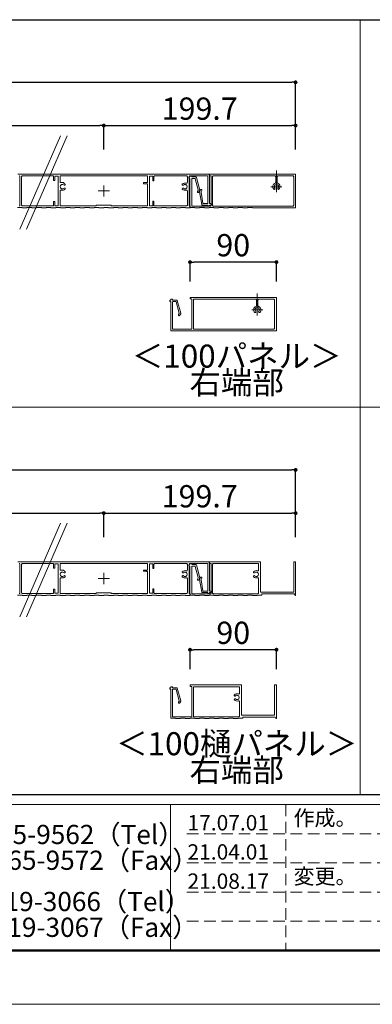
# Model space of a CAD drawing. Units: millimetres. Extents: x 0 to 1680, y 0 to 1188.
# Drawn here: x 353 to 537, y 0 to 513 of the extents above; entities that cross this region are included whole.
import ezdxf
from ezdxf.enums import TextEntityAlignment as Align

# ---------------------------------------------------------------- set-up
doc = ezdxf.new("R2010")
doc.units = ezdxf.units.MM
doc.linetypes.add('CENTER2', pattern=[23, 20, -1, 1, -1])
doc.linetypes.add('DASHED', pattern=[3, 2, -1])
doc.layers.get('DEFPOINTS').update_dxf_attribs({"lineweight": 9})
for name, color, linetype, lineweight in [('寸法線', 252, 'Continuous', 13), ('文字', 252, 'Continuous', 18), ('本体パネル', 7, 'Continuous', 13), ('枠', 7, 'Continuous', 20), ('ﾚｲﾔｰ4', 6, 'Continuous', 9)]:
    doc.layers.add(name, color=color, linetype=linetype, lineweight=lineweight)
doc.styles.add('Style1', font='ＭＳ ゴシック')
doc.styles.add('スタイル4', font='simplex.shx', dxfattribs={"bigfont": 'extfont2.shx'})
doc.dimstyles.new('A-DS1', dxfattribs={"dimtxt": 2.6, "dimasz": 1, "dimexe": 0, "dimexo": 0, "dimgap": 1, "dimtad": 1, "dimdec": 1, "dimdsep": 46, "dimtxsty": 'スタイル4', "dimblk": 'DOT', "dimcen": 0.09, "dimclrd": 256, "dimclre": 256, "dimclrt": 256, "dimadec": 1, "dimazin": 0, "dimtfac": 1, "dimtdec": 1, "dimtofl": 0, "dimtmove": 2, "dimatfit": 2, "dimldrblk": 'DOT', "dimfxl": 0, "dimtolj": 1, "dimtzin": 0, "dimarcsym": 0})

# ---------------------------------------------------------------- blocks, each defined once
blk = doc.blocks.new('_Dot')
at = {"color": 0, "linetype": 'ByBlock', "lineweight": -2}
blk.add_line((-0.5, 0), (-1, 0), dxfattribs=at)
at = {"color": 0, "linetype": 'ByBlock', "const_width": 0.5}
blk.add_lwpolyline([(-0.25, 0, 1), (0.25, 0, 1)], format="xyb", close=True, dxfattribs=at)
blk = doc.blocks.new('*D510')
at = {"layer": 'DEFPOINTS', "color": 0, "linetype": 'Continuous', "ltscale": 2}
for p in [(496.61, 278.16), (97.21, 243.21), (496.61, 243.21)]:
    blk.add_point(p, dxfattribs=at)
at = {"layer": '寸法線', "linetype": 'Continuous', "lineweight": -2, "ltscale": 2}
for p, q in [((97.21, 243.21), (97.21, 278.16)), ((99.21, 278.16), (494.61, 278.16)), ((496.61, 243.21), (496.61, 278.16))]:
    blk.add_line(p, q, dxfattribs=at)
at = {"layer": '寸法線', "linetype": 'Continuous', "lineweight": -2, "ltscale": 2, "xscale": 2, "yscale": 2, "zscale": 2, "rotation": 180}
blk.add_blockref('_Dot', (97.21, 278.16), dxfattribs=at)
at = {"layer": '寸法線', "linetype": 'Continuous', "lineweight": -2, "ltscale": 2, "xscale": 2, "yscale": 2, "zscale": 2}
blk.add_blockref('_Dot', (496.61, 278.16), dxfattribs=at)
at = {"layer": '寸法線', "linetype": 'Continuous', "ltscale": 2, "insert": (296.91, 286.96), "char_height": 11.6, "attachment_point": 5, "style": 'スタイル4'}
blk.add_mtext('\\A1;庇Ｌ：', dxfattribs=at)
blk = doc.blocks.new('*D512')
at = {"layer": 'DEFPOINTS', "color": 0, "linetype": 'Continuous', "ltscale": 2}
for p in [(496.61, 255.66), (396.76, 244.26), (496.61, 243.21)]:
    blk.add_point(p, dxfattribs=at)
at = {"layer": '寸法線', "linetype": 'Continuous', "lineweight": -2, "ltscale": 2}
for p, q in [((396.76, 244.26), (396.76, 255.66)), ((398.76, 255.66), (494.61, 255.66)), ((496.61, 243.21), (496.61, 255.66))]:
    blk.add_line(p, q, dxfattribs=at)
at = {"layer": '寸法線', "linetype": 'Continuous', "lineweight": -2, "ltscale": 2, "xscale": 2, "yscale": 2, "zscale": 2, "rotation": 180}
blk.add_blockref('_Dot', (396.76, 255.66), dxfattribs=at)
at = {"layer": '寸法線', "linetype": 'Continuous', "lineweight": -2, "ltscale": 2, "xscale": 2, "yscale": 2, "zscale": 2}
blk.add_blockref('_Dot', (496.61, 255.66), dxfattribs=at)
at = {"layer": '寸法線', "linetype": 'Continuous', "ltscale": 2, "insert": (446.68, 264.46), "char_height": 11.6, "attachment_point": 5, "style": 'スタイル4'}
blk.add_mtext('\\A1;199.7', dxfattribs=at)
blk = doc.blocks.new('*D513')
at = {"layer": 'DEFPOINTS', "color": 0, "linetype": 'Continuous', "ltscale": 2}
for p in [(396.76, 255.66), (197.06, 244.26), (396.76, 243.21)]:
    blk.add_point(p, dxfattribs=at)
at = {"layer": '寸法線', "linetype": 'Continuous', "lineweight": -2, "ltscale": 2}
for p, q in [((197.06, 244.26), (197.06, 255.66)), ((199.06, 255.66), (394.76, 255.66)), ((396.76, 243.21), (396.76, 255.66))]:
    blk.add_line(p, q, dxfattribs=at)
at = {"layer": '寸法線', "linetype": 'Continuous', "lineweight": -2, "ltscale": 2, "xscale": 2, "yscale": 2, "zscale": 2, "rotation": 180}
blk.add_blockref('_Dot', (197.06, 255.66), dxfattribs=at)
at = {"layer": '寸法線', "linetype": 'Continuous', "lineweight": -2, "ltscale": 2, "xscale": 2, "yscale": 2, "zscale": 2}
blk.add_blockref('_Dot', (396.76, 255.66), dxfattribs=at)
at = {"layer": '寸法線', "linetype": 'Continuous', "ltscale": 2, "insert": (296.91, 264.46), "char_height": 11.6, "attachment_point": 5, "style": 'スタイル4'}
blk.add_mtext('\\A1;@199.7×ｎ', dxfattribs=at)
blk = doc.blocks.new('*D516')
at = {"layer": 'DEFPOINTS', "color": 0, "linetype": 'Continuous', "ltscale": 2}
for p in [(441.65, 184.58), (441.65, 174.51), (486.65, 174.51)]:
    blk.add_point(p, dxfattribs=at)
at = {"layer": '寸法線', "linetype": 'Continuous', "lineweight": -2, "ltscale": 2}
for p, q in [((441.65, 174.51), (441.65, 184.58)), ((484.65, 184.58), (443.65, 184.58)), ((486.65, 174.51), (486.65, 184.58))]:
    blk.add_line(p, q, dxfattribs=at)
at = {"layer": '寸法線', "linetype": 'Continuous', "lineweight": -2, "ltscale": 2, "xscale": 2, "yscale": 2, "zscale": 2, "rotation": 180}
blk.add_blockref('_Dot', (441.65, 184.58), dxfattribs=at)
at = {"layer": '寸法線', "linetype": 'Continuous', "lineweight": -2, "ltscale": 2, "xscale": 2, "yscale": 2, "zscale": 2}
blk.add_blockref('_Dot', (486.65, 184.58), dxfattribs=at)
at = {"layer": '寸法線', "linetype": 'Continuous', "ltscale": 2, "insert": (464.15, 193.38), "char_height": 11.6, "attachment_point": 5, "style": 'スタイル4'}
blk.add_mtext('\\A1;90', dxfattribs=at)
blk = doc.blocks.new('*D525')
at = {"layer": 'DEFPOINTS', "color": 0, "linetype": 'Continuous', "ltscale": 2}
for p in [(496.61, 479.93), (97.21, 444.98), (496.61, 444.98)]:
    blk.add_point(p, dxfattribs=at)
at = {"layer": '寸法線', "linetype": 'Continuous', "lineweight": -2, "ltscale": 2}
for p, q in [((97.21, 444.98), (97.21, 479.93)), ((99.21, 479.93), (494.61, 479.93)), ((496.61, 444.98), (496.61, 479.93))]:
    blk.add_line(p, q, dxfattribs=at)
at = {"layer": '寸法線', "linetype": 'Continuous', "lineweight": -2, "ltscale": 2, "xscale": 2, "yscale": 2, "zscale": 2, "rotation": 180}
blk.add_blockref('_Dot', (97.21, 479.93), dxfattribs=at)
at = {"layer": '寸法線', "linetype": 'Continuous', "lineweight": -2, "ltscale": 2, "xscale": 2, "yscale": 2, "zscale": 2}
blk.add_blockref('_Dot', (496.61, 479.93), dxfattribs=at)
at = {"layer": '寸法線', "linetype": 'Continuous', "ltscale": 2, "insert": (296.91, 488.73), "char_height": 11.6, "attachment_point": 5, "style": 'スタイル4'}
blk.add_mtext('\\A1;庇Ｌ：', dxfattribs=at)
blk = doc.blocks.new('*D527')
at = {"layer": 'DEFPOINTS', "color": 0, "linetype": 'Continuous', "ltscale": 2}
for p in [(496.61, 457.43), (396.76, 446.03), (496.61, 444.98)]:
    blk.add_point(p, dxfattribs=at)
at = {"layer": '寸法線', "linetype": 'Continuous', "lineweight": -2, "ltscale": 2}
for p, q in [((396.76, 446.03), (396.76, 457.43)), ((398.76, 457.43), (494.61, 457.43)), ((496.61, 444.98), (496.61, 457.43))]:
    blk.add_line(p, q, dxfattribs=at)
at = {"layer": '寸法線', "linetype": 'Continuous', "lineweight": -2, "ltscale": 2, "xscale": 2, "yscale": 2, "zscale": 2, "rotation": 180}
blk.add_blockref('_Dot', (396.76, 457.43), dxfattribs=at)
at = {"layer": '寸法線', "linetype": 'Continuous', "lineweight": -2, "ltscale": 2, "xscale": 2, "yscale": 2, "zscale": 2}
blk.add_blockref('_Dot', (496.61, 457.43), dxfattribs=at)
at = {"layer": '寸法線', "linetype": 'Continuous', "ltscale": 2, "insert": (446.68, 466.23), "char_height": 11.6, "attachment_point": 5, "style": 'スタイル4'}
blk.add_mtext('\\A1;199.7', dxfattribs=at)
blk = doc.blocks.new('*D528')
at = {"layer": 'DEFPOINTS', "color": 0, "linetype": 'Continuous', "ltscale": 2}
for p in [(396.76, 457.43), (197.06, 446.03), (396.76, 444.98)]:
    blk.add_point(p, dxfattribs=at)
at = {"layer": '寸法線', "linetype": 'Continuous', "lineweight": -2, "ltscale": 2}
for p, q in [((197.06, 446.03), (197.06, 457.43)), ((199.06, 457.43), (394.76, 457.43)), ((396.76, 444.98), (396.76, 457.43))]:
    blk.add_line(p, q, dxfattribs=at)
at = {"layer": '寸法線', "linetype": 'Continuous', "lineweight": -2, "ltscale": 2, "xscale": 2, "yscale": 2, "zscale": 2, "rotation": 180}
blk.add_blockref('_Dot', (197.06, 457.43), dxfattribs=at)
at = {"layer": '寸法線', "linetype": 'Continuous', "lineweight": -2, "ltscale": 2, "xscale": 2, "yscale": 2, "zscale": 2}
blk.add_blockref('_Dot', (396.76, 457.43), dxfattribs=at)
at = {"layer": '寸法線', "linetype": 'Continuous', "ltscale": 2, "insert": (296.91, 466.23), "char_height": 11.6, "attachment_point": 5, "style": 'スタイル4'}
blk.add_mtext('\\A1;@199.7×ｎ', dxfattribs=at)
blk = doc.blocks.new('*D539')
at = {"layer": 'DEFPOINTS', "color": 0, "linetype": 'Continuous', "ltscale": 2}
for p in [(441.65, 386.35), (441.65, 376.28), (486.65, 376.28)]:
    blk.add_point(p, dxfattribs=at)
at = {"layer": '寸法線', "linetype": 'Continuous', "lineweight": -2, "ltscale": 2}
for p, q in [((441.65, 376.28), (441.65, 386.35)), ((484.65, 386.35), (443.65, 386.35)), ((486.65, 376.28), (486.65, 386.35))]:
    blk.add_line(p, q, dxfattribs=at)
at = {"layer": '寸法線', "linetype": 'Continuous', "lineweight": -2, "ltscale": 2, "xscale": 2, "yscale": 2, "zscale": 2, "rotation": 180}
blk.add_blockref('_Dot', (441.65, 386.35), dxfattribs=at)
at = {"layer": '寸法線', "linetype": 'Continuous', "lineweight": -2, "ltscale": 2, "xscale": 2, "yscale": 2, "zscale": 2}
blk.add_blockref('_Dot', (486.65, 386.35), dxfattribs=at)
at = {"layer": '寸法線', "linetype": 'Continuous', "ltscale": 2, "insert": (464.15, 395.15), "char_height": 11.6, "attachment_point": 5, "style": 'スタイル4'}
blk.add_mtext('\\A1;90', dxfattribs=at)

msp = doc.modelspace()

# ---------------------------------------------------------------- linework, layer by layer
at = {"layer": 'DEFPOINTS', "color": 8}
msp.add_line((0, 0), (1680, 0), dxfattribs=at)
at = {"layer": '本体パネル', "color": 3, "linetype": 'Continuous', "ltscale": 10}
for p, q in [((374.308, 452.146), (353.063, 403.508)), ((377.736, 452.146), (356.492, 403.508)), ((374.308, 250.382), (353.063, 201.744)), ((377.736, 250.382), (356.492, 201.744))]:
    msp.add_line(p, q, dxfattribs=at)
at = {"layer": '本体パネル'}
for p, q in [((396.759, 420.481), (396.759, 426.281)), ((393.859, 423.381), (399.659, 423.381)), ((393.859, 221.617), (399.659, 221.617)), ((396.759, 218.717), (396.759, 224.517))]:
    msp.add_line(p, q, dxfattribs=at)
at = {"layer": '本体パネル', "color": 4, "linetype": 'CENTER2', "lineweight": 0, "ltscale": 0.2}
for p, q in [((476.646, 370.003), (476.646, 358.603)), ((473.746, 361.503), (479.546, 361.503))]:
    msp.add_line(p, q, dxfattribs=at)
at = {"layer": '本体パネル'}
for points in [[(351.759, 414.756), (354.259, 414.756), (354.259, 414.606), (356.759, 414.606), (356.759, 414.756), (359.259, 414.756), (359.259, 414.606), (361.759, 414.606), (361.759, 414.756), (364.259, 414.756), (364.259, 414.606), (366.759, 414.606), (366.759, 414.756), (369.259, 414.756), (369.259, 414.606), (371.759, 414.606), (371.759, 414.756), (374.259, 414.756), (374.259, 414.606), (376.759, 414.606), (376.759, 414.756), (379.259, 414.756), (379.259, 414.606), (381.759, 414.606), (381.759, 414.756), (384.259, 414.756), (384.259, 414.606), (386.759, 414.606), (386.759, 414.756), (389.259, 414.756), (389.259, 414.606), (391.759, 414.606), (391.759, 414.756), (394.259, 414.756), (394.259, 414.606), (396.759, 414.606), (396.759, 414.756), (399.259, 414.756), (399.259, 414.606), (401.759, 414.606), (401.759, 414.756), (404.259, 414.756), (404.259, 414.606), (406.759, 414.606), (406.759, 414.756), (409.259, 414.756), (409.259, 414.606), (411.759, 414.606), (411.759, 414.756), (414.259, 414.756), (414.259, 414.606), (416.759, 414.606), (416.759, 414.756), (419.259, 414.756), (419.259, 414.606), (421.759, 414.606), (421.759, 414.756), (424.259, 414.756), (424.259, 414.606), (426.759, 414.606), (426.759, 414.756), (429.259, 414.756), (429.259, 414.606), (431.759, 414.606), (431.759, 414.756), (434.259, 414.756), (434.259, 414.606), (436.759, 414.606), (436.759, 414.756), (439.259, 414.756), (439.259, 414.606), (441.759, 414.606), (441.759, 415.556), (441.509, 415.556, -0.4142136), (441.259, 415.806), (441.259, 430.956, -0.4142136), (441.509, 431.206), (450.609, 431.206, -0.4142136), (450.859, 430.956), (450.859, 417.056, -0.4142136), (450.609, 416.806), (448.64, 416.806, -0.3639702), (448.394, 417.012), (447.373, 422.803, -0.176327), (447.403, 422.971), (447.762, 423.593, 1), (447.113, 423.968), (446.617, 423.11, 0.176327), (446.587, 422.941), (447.765, 416.262, 0.3639702), (448.011, 416.056), (450.859, 416.056), (450.859, 415.706, 0.4142136), (451.009, 415.556), (451.609, 415.556, 0.4142136), (451.759, 415.706), (451.759, 416.056), (452.609, 416.056, 0.4142136), (452.759, 416.206), (452.759, 416.656, 0.4142136), (452.609, 416.806), (451.759, 416.806), (451.759, 432.106), (352.009, 432.106)], [(352.759, 431.206, -0.4142136), (353.009, 430.956), (353.009, 415.806, -0.4142136), (352.759, 415.556)], [(351.759, 212.992), (354.259, 212.992), (354.259, 212.842), (356.759, 212.842), (356.759, 212.992), (359.259, 212.992), (359.259, 212.842), (361.759, 212.842), (361.759, 212.992), (364.259, 212.992), (364.259, 212.842), (366.759, 212.842), (366.759, 212.992), (369.259, 212.992), (369.259, 212.842), (371.759, 212.842), (371.759, 212.992), (374.259, 212.992), (374.259, 212.842), (376.759, 212.842), (376.759, 212.992), (379.259, 212.992), (379.259, 212.842), (381.759, 212.842), (381.759, 212.992), (384.259, 212.992), (384.259, 212.842), (386.759, 212.842), (386.759, 212.992), (389.259, 212.992), (389.259, 212.842), (391.759, 212.842), (391.759, 212.992), (394.259, 212.992), (394.259, 212.842), (396.759, 212.842), (396.759, 212.992), (399.259, 212.992), (399.259, 212.842), (401.759, 212.842), (401.759, 212.992), (404.259, 212.992), (404.259, 212.842), (406.759, 212.842), (406.759, 212.992), (409.259, 212.992), (409.259, 212.842), (411.759, 212.842), (411.759, 212.992), (414.259, 212.992), (414.259, 212.842), (416.759, 212.842), (416.759, 212.992), (419.259, 212.992), (419.259, 212.842), (421.759, 212.842), (421.759, 212.992), (424.259, 212.992), (424.259, 212.842), (426.759, 212.842), (426.759, 212.992), (429.259, 212.992), (429.259, 212.842), (431.759, 212.842), (431.759, 212.992), (434.259, 212.992), (434.259, 212.842), (436.759, 212.842), (436.759, 212.992), (439.259, 212.992), (439.259, 212.842), (441.759, 212.842), (441.759, 213.792), (441.509, 213.792, -0.4142136), (441.259, 214.042), (441.259, 229.192, -0.4142136), (441.509, 229.442), (450.609, 229.442, -0.4142136), (450.859, 229.192), (450.859, 215.292, -0.4142136), (450.609, 215.042), (448.64, 215.042, -0.3639702), (448.394, 215.248), (447.373, 221.039, -0.176327), (447.403, 221.207), (447.762, 221.829, 1), (447.113, 222.204), (446.617, 221.346, 0.176327), (446.587, 221.177), (447.765, 214.498, 0.3639702), (448.011, 214.292), (450.859, 214.292), (450.859, 213.942, 0.4142136), (451.009, 213.792), (451.609, 213.792, 0.4142136), (451.759, 213.942), (451.759, 214.292), (452.609, 214.292, 0.4142136), (452.759, 214.442), (452.759, 214.892, 0.4142136), (452.609, 215.042), (451.759, 215.042), (451.759, 230.342), (352.009, 230.342)], [(352.759, 229.442, -0.4142136), (353.009, 229.192), (353.009, 214.042, -0.4142136), (352.759, 213.792)]]:
    msp.add_lwpolyline(points, format="xyb", dxfattribs=at)
for points in [[(373.009, 431.006), (373.009, 415.706), (371.259, 415.706), (371.259, 417.856), (370.659, 417.856), (370.659, 416.056, -0.4142136), (370.159, 415.556), (354.509, 415.556, -0.4142136), (354.009, 416.056), (354.009, 430.706, -0.4142136), (354.509, 431.206), (370.159, 431.206, -0.4142136), (370.659, 430.706), (370.659, 428.856), (371.259, 428.856), (371.259, 431.006)], [(419.509, 431.206), (419.509, 427.756), (417.509, 427.756), (417.509, 427.156), (419.009, 427.156, -0.4142136), (419.509, 426.656), (419.509, 415.556), (400.859, 415.556), (400.509, 415.906), (393.009, 415.906), (392.659, 415.556), (374.009, 415.556), (374.009, 423.326, -0.5106799), (374.665, 423.801, 0.2866265), (376.62, 424.28, 1), (376.083, 424.803, -2.4605392), (376.083, 426.408, 1), (376.62, 426.931, 0.0985589), (376.009, 427.351), (376.009, 427.756), (374.009, 427.756), (374.009, 431.206)], [(420.509, 431.006), (422.259, 431.006), (422.259, 428.606), (422.859, 428.606), (422.859, 430.706, -0.4142136), (423.359, 431.206), (439.759, 431.206, -0.4142136), (440.259, 430.706), (440.259, 427.885, -0.5106799), (439.603, 427.41, 0.2866265), (437.648, 426.931, 1), (438.185, 426.408, -2.4605392), (438.185, 424.803, 1), (437.648, 424.28, 0.2866265), (439.603, 423.801, -0.5106799), (440.259, 423.326), (440.259, 416.056, -0.4142136), (439.759, 415.556), (423.359, 415.556, -0.4142136), (422.859, 416.056), (422.859, 418.106), (422.259, 418.106), (422.259, 415.706), (420.509, 415.706)], [(445.606, 423.118, 1), (446.255, 422.743), (446.745, 423.591, 0.1989124), (446.77, 423.78), (444.977, 430.47, 0.3394543), (444.736, 430.656), (442.509, 430.656), (442.509, 431.006, 0.4142136), (442.359, 431.156), (441.759, 431.156, 0.4142136), (441.609, 431.006), (441.609, 430.656), (441.259, 430.656, 0.4142136), (441.109, 430.506), (441.109, 430.056, 0.4142136), (441.259, 429.906), (441.609, 429.906), (441.609, 414.756), (444.109, 414.756), (444.109, 414.606), (446.609, 414.606), (446.609, 414.756), (449.109, 414.756), (449.109, 414.606), (451.609, 414.606), (451.609, 414.756), (454.109, 414.756), (454.109, 414.606), (456.609, 414.606), (456.609, 414.756), (459.109, 414.756), (459.109, 414.606), (461.609, 414.606), (461.609, 414.756), (464.109, 414.756), (464.109, 414.606), (466.609, 414.606), (466.609, 414.756), (469.109, 414.756), (469.109, 414.606), (471.609, 414.606), (471.609, 414.756), (474.109, 414.756), (474.109, 414.606), (496.609, 414.606), (496.609, 432.106), (451.609, 432.106), (451.609, 431.256), (452.359, 431.256, -0.4142136), (452.609, 431.006), (452.609, 415.756, -0.4142136), (452.359, 415.506), (442.759, 415.506, -0.4142136), (442.509, 415.756), (442.509, 429.656, -0.4142136), (442.759, 429.906), (444.16, 429.906, -0.3394543), (444.401, 429.72), (445.965, 423.886, -0.1989124), (445.94, 423.697)], [(485.916, 427.375, 0.308682), (486.234, 427.84), (486.234, 430.706, 0.4142136), (485.734, 431.206), (453.859, 431.206, 0.4142136), (453.359, 430.706), (453.359, 416.006, 0.4142136), (453.859, 415.506), (495.109, 415.506, 0.4142136), (495.609, 416.006), (495.609, 430.706, 0.4142136), (495.109, 431.206), (487.484, 431.206, 0.4142136), (486.984, 430.706), (486.984, 427.84, 0.308682), (487.302, 427.375, -0.5451211), (487.934, 424.244, -1), (487.411, 424.782, 2.4605392), (485.807, 424.782, -1), (485.283, 424.244, -0.5451211)], [(435.643, 359.016, 1), (436.293, 358.641), (436.782, 359.488, 0.1989124), (436.807, 359.678), (435.014, 366.368, 0.3394543), (434.773, 366.553), (432.546, 366.553), (432.546, 366.903, 0.4142136), (432.396, 367.053), (431.796, 367.053, 0.4142136), (431.646, 366.903), (431.646, 366.553), (431.296, 366.553, 0.4142136), (431.146, 366.403), (431.146, 365.953, 0.4142136), (431.296, 365.803), (431.646, 365.803), (431.646, 350.653), (434.146, 350.653), (434.146, 350.503), (436.646, 350.503), (436.646, 350.653), (439.146, 350.653), (439.146, 350.503), (441.646, 350.503), (441.646, 350.653), (444.146, 350.653), (444.146, 350.503), (446.646, 350.503), (446.646, 350.653), (449.146, 350.653), (449.146, 350.503), (451.646, 350.503), (451.646, 350.653), (454.146, 350.653), (454.146, 350.503), (456.646, 350.503), (456.646, 350.653), (459.146, 350.653), (459.146, 350.503), (461.646, 350.503), (461.646, 350.653), (464.146, 350.653), (464.146, 350.503), (486.646, 350.503), (486.646, 368.003), (441.646, 368.003), (441.646, 367.153), (442.396, 367.153, -0.4142136), (442.646, 366.903), (442.646, 351.653, -0.4142136), (442.396, 351.403), (432.796, 351.403, -0.4142136), (432.546, 351.653), (432.546, 365.553, -0.4142136), (432.796, 365.803), (434.198, 365.803, -0.3394543), (434.439, 365.618), (436.002, 359.784, -0.1989124), (435.977, 359.594)], [(475.954, 363.272, 0.308682), (476.271, 363.738), (476.271, 366.603, 0.4142136), (475.771, 367.103), (443.896, 367.103, 0.4142136), (443.396, 366.603), (443.396, 351.903, 0.4142136), (443.896, 351.403), (485.146, 351.403, 0.4142136), (485.646, 351.903), (485.646, 366.603, 0.4142136), (485.146, 367.103), (477.521, 367.103, 0.4142136), (477.021, 366.603), (477.021, 363.738, 0.308682), (477.339, 363.272, -0.5451211), (477.972, 360.142, -1), (477.449, 360.679, 2.4605392), (475.844, 360.679, -1), (475.321, 360.142, -0.5451211)], [(373.009, 229.242), (373.009, 213.942), (371.259, 213.942), (371.259, 216.092), (370.659, 216.092), (370.659, 214.292, -0.4142136), (370.159, 213.792), (354.509, 213.792, -0.4142136), (354.009, 214.292), (354.009, 228.942, -0.4142136), (354.509, 229.442), (370.159, 229.442, -0.4142136), (370.659, 228.942), (370.659, 227.092), (371.259, 227.092), (371.259, 229.242)], [(419.509, 229.442), (419.509, 225.992), (417.509, 225.992), (417.509, 225.392), (419.009, 225.392, -0.4142136), (419.509, 224.892), (419.509, 213.792), (400.859, 213.792), (400.509, 214.142), (393.009, 214.142), (392.659, 213.792), (374.009, 213.792), (374.009, 221.562, -0.5106799), (374.665, 222.037, 0.2866265), (376.62, 222.516, 1), (376.083, 223.039, -2.4605392), (376.083, 224.644, 1), (376.62, 225.167, 0.0985589), (376.009, 225.587), (376.009, 225.992), (374.009, 225.992), (374.009, 229.442)], [(420.509, 229.242), (422.259, 229.242), (422.259, 226.842), (422.859, 226.842), (422.859, 228.942, -0.4142136), (423.359, 229.442), (439.759, 229.442, -0.4142136), (440.259, 228.942), (440.259, 226.121, -0.5106799), (439.603, 225.646, 0.2866265), (437.648, 225.167, 1), (438.185, 224.644, -2.4605392), (438.185, 223.039, 1), (437.648, 222.516, 0.2866265), (439.603, 222.037, -0.5106799), (440.259, 221.562), (440.259, 214.292, -0.4142136), (439.759, 213.792), (423.359, 213.792, -0.4142136), (422.859, 214.292), (422.859, 216.342), (422.259, 216.342), (422.259, 213.942), (420.509, 213.942)], [(478.359, 230.342), (451.609, 230.342), (451.609, 229.492), (452.359, 229.492, -0.4142136), (452.609, 229.242), (452.609, 213.992, -0.4142136), (452.359, 213.742), (442.759, 213.742, -0.4142136), (442.509, 213.992), (442.509, 227.892, -0.4142136), (442.759, 228.142), (444.16, 228.142, -0.3394543), (444.401, 227.956), (445.965, 222.122, -0.1989124), (445.94, 221.933), (445.606, 221.354, 1), (446.255, 220.979), (446.745, 221.827, 0.1989124), (446.77, 222.016), (444.977, 228.706, 0.3394543), (444.736, 228.892), (442.509, 228.892), (442.509, 229.242, 0.4142136), (442.359, 229.392), (441.759, 229.392, 0.4142136), (441.609, 229.242), (441.609, 228.892), (441.259, 228.892, 0.4142136), (441.109, 228.742), (441.109, 228.292, 0.4142136), (441.259, 228.142), (441.609, 228.142), (441.609, 212.992), (444.109, 212.992), (444.109, 212.842), (446.609, 212.842), (446.609, 212.992), (449.109, 212.992), (449.109, 212.842), (451.609, 212.842), (451.609, 212.992), (454.109, 212.992), (454.109, 212.842), (456.609, 212.842), (456.609, 212.992), (459.109, 212.992), (459.109, 212.842), (461.609, 212.842), (461.609, 212.992), (464.109, 212.992), (464.109, 212.842), (466.609, 212.842), (466.609, 212.992), (469.109, 212.992), (469.109, 212.842), (471.609, 212.842), (471.609, 212.992), (474.109, 212.992), (474.109, 212.842), (476.609, 212.842), (476.609, 212.992), (479.109, 212.992), (479.109, 213.592), (495.859, 213.592), (496.336, 212.906, 0.7344526), (496.609, 212.992), (496.609, 230.342), (495.609, 230.342), (495.609, 214.592), (478.359, 214.592)], [(475.285, 223.039, 1), (474.748, 222.516, 0.2866265), (476.703, 222.037, -0.5106799), (477.359, 221.562), (477.359, 214.242, -0.4142136), (476.859, 213.742), (453.859, 213.742, -0.4142136), (453.359, 214.242), (453.359, 228.942, -0.4142136), (453.859, 229.442), (476.859, 229.442, -0.4142136), (477.359, 228.942), (477.359, 226.121, -0.5106799), (476.703, 225.646, 0.2866265), (474.748, 225.167, 1), (475.285, 224.644, -2.4605392)], [(468.396, 166.239), (441.646, 166.239), (441.646, 165.389), (442.396, 165.389, -0.4142136), (442.646, 165.139), (442.646, 149.889, -0.4142136), (442.396, 149.639), (432.796, 149.639, -0.4142136), (432.546, 149.889), (432.546, 163.789, -0.4142136), (432.796, 164.039), (434.198, 164.039, -0.3394543), (434.439, 163.854), (436.002, 158.02, -0.1989124), (435.977, 157.83), (435.643, 157.251, 1), (436.293, 156.876), (436.782, 157.724, 0.1989124), (436.807, 157.914), (435.014, 164.604, 0.3394543), (434.773, 164.789), (432.546, 164.789), (432.546, 165.139, 0.4142136), (432.396, 165.289), (431.796, 165.289, 0.4142136), (431.646, 165.139), (431.646, 164.789), (431.296, 164.789, 0.4142136), (431.146, 164.639), (431.146, 164.189, 0.4142136), (431.296, 164.039), (431.646, 164.039), (431.646, 148.889), (434.146, 148.889), (434.146, 148.739), (436.646, 148.739), (436.646, 148.889), (439.146, 148.889), (439.146, 148.739), (441.646, 148.739), (441.646, 148.889), (444.146, 148.889), (444.146, 148.739), (446.646, 148.739), (446.646, 148.889), (449.146, 148.889), (449.146, 148.739), (451.646, 148.739), (451.646, 148.889), (454.146, 148.889), (454.146, 148.739), (456.646, 148.739), (456.646, 148.889), (459.146, 148.889), (459.146, 148.739), (461.646, 148.739), (461.646, 148.889), (464.146, 148.889), (464.146, 148.739), (466.646, 148.739), (466.646, 148.889), (469.146, 148.889), (469.146, 149.489), (485.896, 149.489), (486.373, 148.803, 0.7344526), (486.646, 148.889), (486.646, 166.239), (485.646, 166.239), (485.646, 150.489), (468.396, 150.489)], [(465.322, 158.937, 1), (464.785, 158.414, 0.2866265), (466.74, 157.934, -0.5106799), (467.396, 157.459), (467.396, 150.139, -0.4142136), (466.896, 149.639), (443.896, 149.639, -0.4142136), (443.396, 150.139), (443.396, 164.839, -0.4142136), (443.896, 165.339), (466.896, 165.339, -0.4142136), (467.396, 164.839), (467.396, 162.019, -0.5106799), (466.74, 161.544, 0.2866265), (464.785, 161.065, 1), (465.322, 160.541, -2.4605392)]]:
    msp.add_lwpolyline(points, format="xyb", close=True, dxfattribs=at)
at = {"layer": '枠', "lineweight": 30}
msp.add_line((65, 512.528), (998.287, 512.528), dxfattribs=at)
at = {"layer": '枠', "lineweight": 18}
for p, q in [((65, 512.528), (531.644, 512.528)), ((531.644, 512.528), (998.287, 512.528))]:
    msp.add_line(p, q, dxfattribs=at)
at = {"layer": '枠'}
msp.add_line((60, 104), (1652, 104), dxfattribs=at)
at = {"layer": '枠', "color": 4, "lineweight": 15}
msp.add_line((431.557, 104), (431.557, 28), dxfattribs=at)
at = {"layer": '枠', "linetype": 'DASHED', "lineweight": 9, "ltscale": 3}
for p, q in [((491.557, 104), (491.557, 28)), ((1076, 88.8), (439.557, 88.8)), ((1076, 73.6), (439.557, 73.6)), ((1076, 58.4), (439.557, 58.4)), ((1076, 43.2), (439.557, 43.2))]:
    msp.add_line(p, q, dxfattribs=at)
at = {"layer": '枠', "lineweight": 50}
msp.add_line((60, 28), (1652, 28), dxfattribs=at)
at = {"layer": '枠', "lineweight": 18}
for points in [[(63.587, 512.528), (530.231, 512.528), (530.231, 310.764), (63.587, 310.764)], [(530.231, 512.528), (996.874, 512.528), (996.874, 310.764), (530.231, 310.764)], [(63.587, 310.764), (530.231, 310.764), (530.231, 109), (63.587, 109)]]:
    msp.add_lwpolyline(points, close=True, dxfattribs=at)
at = {"layer": '枠', "lineweight": 30}
msp.add_lwpolyline([(63.587, 512.528), (996.874, 512.528), (996.874, 109), (63.587, 109)], close=True, dxfattribs=at)
at = {"layer": 'ﾚｲﾔｰ4', "linetype": 'CENTER2'}
for p, q in [((486.609, 434.106), (486.609, 422.706)), ((483.709, 425.606), (489.509, 425.606))]:
    msp.add_line(p, q, dxfattribs=at)

# ---------------------------------------------------------------- texts
at = {"layer": '文字', "color": 7, "ltscale": 10, "style": 'スタイル4'}
for s, p in [('＜100パネル＞', (465.942, 335.859)), ('右端部', (465.942, 322.141)), ('＜100樋パネル＞', (465.942, 134.095)), ('右端部', (465.942, 120.377))]:
    msp.add_text(s, height=12, dxfattribs=at).set_placement(p, align=Align.MIDDLE)
at = {"layer": '枠', "lineweight": 13, "style": 'スタイル4'}
for s, p in [('17.07.01', (461.557, 94.51)), ('21.04.01', (461.557, 79.31)), ('21.08.17', (461.557, 64.11))]:
    msp.add_text(s, height=8, dxfattribs=at).set_placement(p, align=Align.MIDDLE_CENTER)
for s, p in [('作成。', (495.557, 90.51)), ('変更。', (495.557, 60.11))]:
    msp.add_text(s, height=8, dxfattribs=at).set_placement(p, align=Align.BOTTOM_LEFT)
at = {"layer": '枠', "lineweight": 0, "style": 'Style1'}
for s, p in [(' 本社:06-6765-9562（Tel）', (272.564, 88.408)), ('06-6765-9572（Fax）', (311.59, 74.991)), ('東京:03-5319-3066（Tel）', (279.021, 53.51)), ('03-5319-3067（Fax）', (311.536, 40.093))]:
    msp.add_text(s, height=10, dxfattribs=at).set_placement(p, align=Align.MIDDLE_LEFT)

# ---------------------------------------------------------------- dimensions: what is measured, and where the dimension line sits
at = {"layer": '寸法線', "linetype": 'Continuous', "ltscale": 2}
for base, p1, p2, text, picture, middle in [((496.609, 479.928), (97.209, 444.978), (496.609, 444.978), '庇Ｌ：', '*D525', (296.909, 488.728)), ((396.759, 457.428), (197.059, 446.028), (396.759, 444.978), '@199.7×ｎ', '*D528', (296.909, 466.228)), ((496.609, 278.164), (97.209, 243.214), (496.609, 243.214), '庇Ｌ：', '*D510', (296.909, 286.964)), ((396.759, 255.664), (197.059, 244.264), (396.759, 243.214), '@199.7×ｎ', '*D513', (296.909, 264.464))]:
    dim = msp.add_linear_dim(base=base, p1=p1, p2=p2, text=text, dimstyle='A-DS1', override={"dimtxt": 11.6, "dimasz": 2, "dimexo": 0, "dimgap": 3, "dimdec": 1, "dimlfac": 2, "dimtofl": 1, "dimtmove": 0, "dimatfit": 3}, dxfattribs=at)
    dim.commit()
    dim.dimension.update_dxf_attribs({"geometry": picture, "text_midpoint": middle})
for base, p1, p2, picture, middle in [((496.609, 457.428), (396.759, 446.028), (496.609, 444.978), '*D527', (446.684, 466.228)), ((496.609, 255.664), (396.759, 244.264), (496.609, 243.214), '*D512', (446.684, 264.464))]:
    dim = msp.add_linear_dim(base=base, p1=p1, p2=p2, dimstyle='A-DS1', override={"dimtxt": 11.6, "dimasz": 2, "dimexo": 0, "dimgap": 3, "dimdec": 1, "dimlfac": 2, "dimtofl": 1, "dimtmove": 0, "dimatfit": 3}, dxfattribs=at)
    dim.commit()
    dim.dimension.update_dxf_attribs({"geometry": picture, "text_midpoint": middle})
for base, p1, p2, picture, middle in [((441.646, 386.349), (486.646, 376.278), (441.646, 376.278), '*D539', (464.146, 395.149)), ((441.646, 184.585), (486.646, 174.513), (441.646, 174.513), '*D516', (464.146, 193.385))]:
    dim = msp.add_linear_dim(base=base, p1=p1, p2=p2, angle=180, dimstyle='A-DS1', override={"dimtxt": 11.6, "dimasz": 2, "dimexo": 0, "dimgap": 3, "dimlfac": 2, "dimtofl": 1, "dimtmove": 0, "dimatfit": 3}, dxfattribs=at)
    dim.commit()
    dim.dimension.update_dxf_attribs({"geometry": picture, "text_midpoint": middle})

doc.saveas('drawing.dxf')
